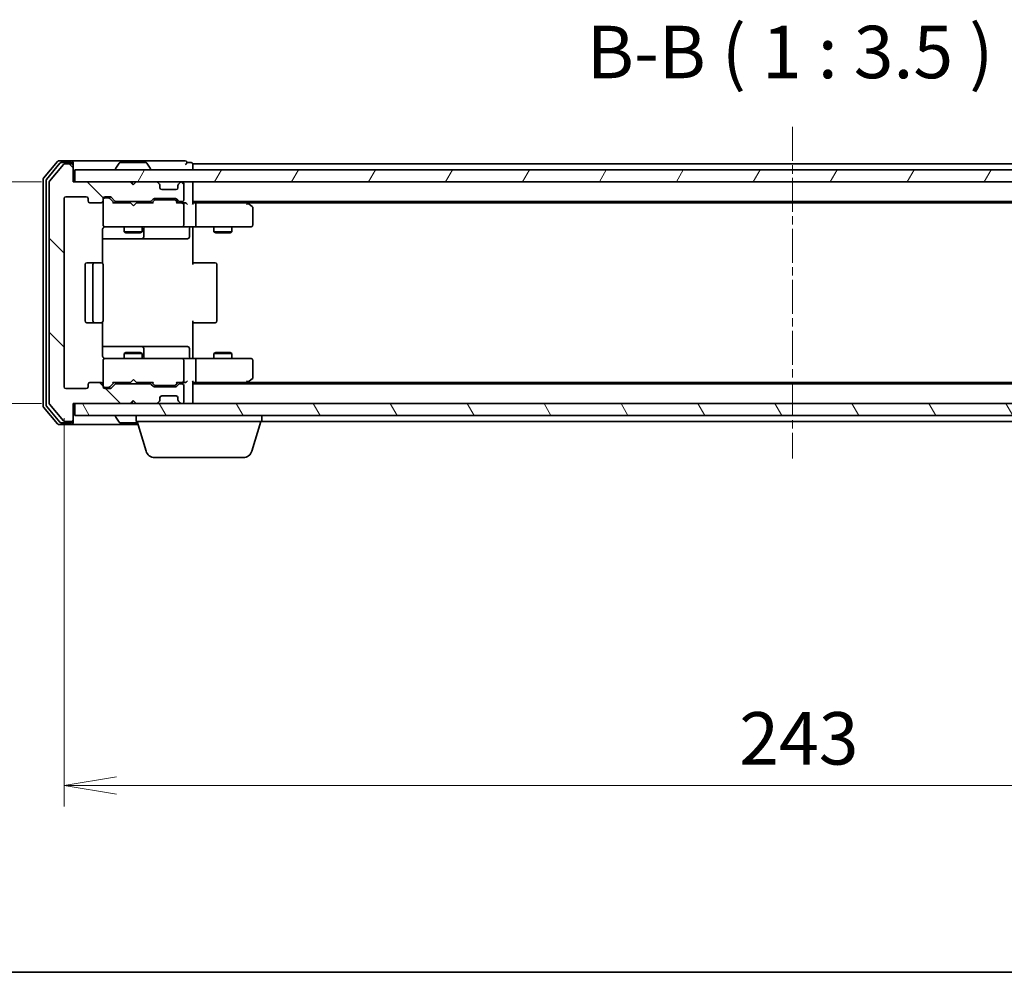
# Model space of a CAD drawing. Units: millimetres. Extents: x 0 to 5133, y 0 to 984.
# Drawn here: x 612 to 777, y 0 to 159 of the extents above; entities that cross this region are included whole.
import ezdxf

# ---------------------------------------------------------------- set-up
doc = ezdxf.new("R2010")
doc.units = ezdxf.units.MM
doc.linetypes.add('CHAIN', pattern=[0.3543, 0.2362, -0.0295, 0.0591, -0.0295])
for name, color, linetype, lineweight in [('Border (ISO)', 7, 'Continuous', 35), ('Centerline (ISO)', 131, 'Continuous', 18), ('Dimension (ISO)', 7, 'Continuous', 18), ('Dimension (ISO) @ 1', 7, 'Continuous', 18), ('Hatch (ISO)', 1, 'Continuous', 18), ('Symbol (ISO)', 7, 'Continuous', 18), ('Visible (ISO)', 7, 'Continuous', 35)]:
    doc.layers.add(name, color=color, linetype=linetype, lineweight=lineweight)
doc.styles.add('Note Text (TK)', font='MS PGothic.ttf')
doc.dimstyles.new('Default - Method 1b (TK)', dxfattribs={"dimscale": 0.5, "dimtxt": 2.5, "dimasz": 2.5, "dimexe": 1, "dimexo": 1.5, "dimgap": 1, "dimtad": 1, "dimrnd": 1e-08, "dimdsep": 46, "dimtxsty": 'Note Text (TK)', "dimblk": 'OPEN', "dimcen": 0.09, "dimdle": 5, "dimclrd": 100, "dimclre": 100, "dimclrt": 7, "dimadec": 1, "dimazin": 1, "dimtfac": 1, "dimtmove": 0, "dimatfit": 3, "dimldrblk": 'OPEN', "dimfxl": 1, "dimtolj": 1, "dimlwd": -1, "dimlwe": -1, "dimarcsym": 0})

# ---------------------------------------------------------------- blocks, each defined once
blk = doc.blocks.new('図面枠 tk図枠')
at = {"layer": 'Border (ISO)'}
blk.add_line((14.5, 8), (405.5, 8), dxfattribs=at)
blk = doc.blocks.new('_Open')
at = {"color": 0, "linetype": 'ByBlock', "lineweight": -2}
for p, q in [((-1, 0.167), (0, 0)), ((-1, -0.167), (0, 0)), ((0, 0), (-1, 0))]:
    blk.add_line(p, q, dxfattribs=at)
blk = doc.blocks.new('*D52')
at = {"layer": 'Defpoints', "color": 0}
for p in [(621.2, 131.85), (564.67, 94.85), (621.2, 94.85)]:
    blk.add_point(p, dxfattribs=at)
at = {"layer": 'Dimension (ISO)', "color": 100}
for p, q in [((615.95, 131.85), (561.17, 131.85)), ((564.67, 123.1), (564.67, 103.6)), ((615.95, 94.85), (561.17, 94.85))]:
    blk.add_line(p, q, dxfattribs=at)
at = {"layer": 'Dimension (ISO)', "color": 100, "xscale": 8.75, "yscale": 8.75, "zscale": 8.75}
for p, rotation in [((564.67, 131.85), 90), ((564.67, 94.85), 270)]:
    blk.add_blockref('_Open', p, dxfattribs=dict(at, rotation=rotation))
at = {"layer": 'Dimension (ISO)', "color": 7, "insert": (556.79, 107.71), "char_height": 8.75, "attachment_point": 4, "rotation": 90, "style": 'Note Text (TK)'}
blk.add_mtext('\\A1;37', dxfattribs=at)
blk = doc.blocks.new('*D53')
at = {"layer": 'Defpoints', "color": 0}
for p in [(619.7, 97.65), (862.7, 97.65), (862.7, 31.15)]:
    blk.add_point(p, dxfattribs=at)
at = {"layer": 'Dimension (ISO)', "color": 100}
for p, q in [((619.7, 92.4), (619.7, 27.65)), ((862.7, 92.4), (862.7, 27.65)), ((628.45, 31.15), (853.95, 31.15))]:
    blk.add_line(p, q, dxfattribs=at)
at = {"layer": 'Dimension (ISO)', "color": 100, "xscale": 8.75, "yscale": 8.75, "zscale": 8.75, "rotation": 180}
blk.add_blockref('_Open', (619.7, 31.15), dxfattribs=at)
at = {"layer": 'Dimension (ISO)', "color": 100, "xscale": 8.75, "yscale": 8.75, "zscale": 8.75}
blk.add_blockref('_Open', (862.7, 31.15), dxfattribs=at)
at = {"layer": 'Dimension (ISO)', "color": 7, "insert": (732.31, 39.02), "char_height": 8.75, "attachment_point": 4, "style": 'Note Text (TK)'}
blk.add_mtext('\\A1;243', dxfattribs=at)

msp = doc.modelspace()

# ---------------------------------------------------------------- hatches: boundary and pattern name
at = {"layer": 'Hatch (ISO)'}
h = msp.add_hatch(dxfattribs=at)
h.set_pattern_fill('ANSI31', color=256, scale=88.9, angle=90.00021, style=0)
h.set_pattern_definition([(135.0002, (154.75, -28), (-7.8577, -7.85775), [])])
edge = h.paths.add_edge_path()
edge.add_ellipse((620.9044, 134.5486), major_axis=(0, 0.3), ratio=1, start_angle=270, end_angle=360)
edge.add_line((620.9044, 134.8486), (619.8449, 134.8486))
edge.add_ellipse((619.8449, 134.5486), major_axis=(-0.3, 0), ratio=1, start_angle=270, end_angle=320.194429)
edge.add_line((619.6145, 134.7406), (617.274, 131.932))
edge.add_ellipse((617.5044, 131.74), major_axis=(-0.1921, -0.2305), ratio=1, start_angle=270, end_angle=309.805571)
edge.add_line((617.2044, 131.74), (617.2044, 94.9572))
edge.add_ellipse((617.5044, 94.9572), major_axis=(0, -0.3), ratio=1, start_angle=270, end_angle=309.805571)
edge.add_line((617.274, 94.7651), (619.6145, 91.9565))
edge.add_ellipse((619.8449, 92.1486), major_axis=(0.1921, -0.2305), ratio=1, start_angle=270, end_angle=320.194429)
edge.add_line((619.8449, 91.8486), (620.9044, 91.8486))
edge.add_ellipse((620.9044, 92.1486), major_axis=(0.3, 0), ratio=1, start_angle=270, end_angle=360)
edge.add_line((621.2044, 92.1486), (621.2044, 94.8486))
edge.add_line((621.2044, 94.8486), (630.7044, 94.8486))
edge.add_line((630.7044, 94.8486), (631.2044, 95.3486))
edge.add_line((631.2044, 95.3486), (631.7044, 94.8486))
edge.add_line((631.7044, 94.8486), (635.0802, 94.8486))
edge.add_ellipse((635.0802, 95.1486), major_axis=(0.3, 0), ratio=1, start_angle=270, end_angle=315)
edge.add_line((635.2923, 94.9365), (635.6166, 95.2607))
edge.add_ellipse((635.4044, 95.4729), major_axis=(0.2121, 0.2121), ratio=1, start_angle=270, end_angle=315)
edge.add_line((635.7044, 95.4729), (635.7044, 95.8486))
edge.add_ellipse((636.0044, 95.8486), major_axis=(0, 0.3), ratio=1, start_angle=0, end_angle=90, ccw=False)
edge.add_line((636.0044, 96.1486), (638.4044, 96.1486))
edge.add_ellipse((638.4044, 95.8486), major_axis=(0.3, 0), ratio=1, start_angle=0, end_angle=90, ccw=False)
edge.add_line((638.7044, 95.8486), (638.7044, 95.4729))
edge.add_ellipse((639.0044, 95.4729), major_axis=(0, -0.3), ratio=1, start_angle=270, end_angle=315)
edge.add_line((638.7923, 95.2607), (639.1166, 94.9365))
edge.add_ellipse((639.3287, 95.1486), major_axis=(0.2121, -0.2121), ratio=1, start_angle=270, end_angle=315)
edge.add_line((639.3287, 94.8486), (639.4044, 94.8486))
edge.add_ellipse((639.4044, 95.1486), major_axis=(0.3, 0), ratio=1, start_angle=270, end_angle=360)
edge.add_line((639.7044, 95.1486), (639.7044, 97.8486))
edge.add_ellipse((639.4044, 97.8486), major_axis=(0, 0.3), ratio=1, start_angle=270, end_angle=360)
edge.add_line((639.4044, 98.1486), (639.0287, 98.1486))
edge.add_ellipse((639.0287, 97.8486), major_axis=(-0.3, 0), ratio=1, start_angle=270, end_angle=315)
edge.add_line((638.8166, 98.0607), (638.4923, 97.7365))
edge.add_ellipse((638.2802, 97.9486), major_axis=(-0.2121, -0.2121), ratio=1, start_angle=45, end_angle=90, ccw=False)
edge.add_line((638.2802, 97.6486), (634.7787, 97.6486))
edge.add_ellipse((634.7787, 97.9486), major_axis=(-0.3, 0), ratio=1, start_angle=45, end_angle=90, ccw=False)
edge.add_line((634.5666, 97.7365), (634.2423, 98.0607))
edge.add_ellipse((634.0302, 97.8486), major_axis=(-0.2121, 0.2121), ratio=1, start_angle=270, end_angle=315)
edge.add_line((634.0302, 98.1486), (628.3787, 98.1486))
edge.add_ellipse((628.3787, 97.8486), major_axis=(-0.3, 0), ratio=1, start_angle=270, end_angle=315)
edge.add_line((628.1666, 98.0607), (627.5423, 97.4365))
edge.add_ellipse((627.3302, 97.6486), major_axis=(-0.2121, -0.2121), ratio=1, start_angle=45, end_angle=90, ccw=False)
edge.add_line((627.3302, 97.3486), (626.5044, 97.3486))
edge.add_ellipse((626.5044, 97.6486), major_axis=(-0.3, 0), ratio=1, start_angle=0, end_angle=90, ccw=False)
edge.add_line((626.2044, 97.6486), (626.2044, 98.0486))
edge.add_ellipse((625.9044, 98.0486), major_axis=(0, 0.3), ratio=1, start_angle=270, end_angle=360)
edge.add_line((625.9044, 98.3486), (624.0044, 98.3486))
edge.add_ellipse((624.0044, 98.0486), major_axis=(-0.3, 0), ratio=1, start_angle=270, end_angle=360)
edge.add_line((623.7044, 98.0486), (623.7044, 97.6486))
edge.add_ellipse((623.4044, 97.6486), major_axis=(0, -0.3), ratio=1, start_angle=0, end_angle=90, ccw=False)
edge.add_line((623.4044, 97.3486), (620.0044, 97.3486))
edge.add_ellipse((620.0044, 97.6486), major_axis=(-0.3, 0), ratio=1, start_angle=0, end_angle=90, ccw=False)
edge.add_line((619.7044, 97.6486), (619.7044, 129.0486))
edge.add_ellipse((620.0044, 129.0486), major_axis=(0, 0.3), ratio=1, start_angle=0, end_angle=90, ccw=False)
edge.add_line((620.0044, 129.3486), (623.4044, 129.3486))
edge.add_ellipse((623.4044, 129.0486), major_axis=(0.3, 0), ratio=1, start_angle=0, end_angle=90, ccw=False)
edge.add_line((623.7044, 129.0486), (623.7044, 128.6486))
edge.add_ellipse((624.0044, 128.6486), major_axis=(0, -0.3), ratio=1, start_angle=270, end_angle=360)
edge.add_line((624.0044, 128.3486), (625.9044, 128.3486))
edge.add_ellipse((625.9044, 128.6486), major_axis=(0.3, 0), ratio=1, start_angle=270, end_angle=360)
edge.add_line((626.2044, 128.6486), (626.2044, 129.0486))
edge.add_ellipse((626.5044, 129.0486), major_axis=(0, 0.3), ratio=1, start_angle=0, end_angle=90, ccw=False)
edge.add_line((626.5044, 129.3486), (627.3302, 129.3486))
edge.add_ellipse((627.3302, 129.0486), major_axis=(0.3, 0), ratio=1, start_angle=45, end_angle=90, ccw=False)
edge.add_line((627.5423, 129.2607), (628.1666, 128.6365))
edge.add_ellipse((628.3787, 128.8486), major_axis=(0.2121, -0.2121), ratio=1, start_angle=270, end_angle=315)
edge.add_line((628.3787, 128.5486), (634.0302, 128.5486))
edge.add_ellipse((634.0302, 128.8486), major_axis=(0.3, 0), ratio=1, start_angle=270, end_angle=315)
edge.add_line((634.2423, 128.6365), (634.5666, 128.9607))
edge.add_ellipse((634.7787, 128.7486), major_axis=(0.2121, 0.2121), ratio=1, start_angle=45, end_angle=90, ccw=False)
edge.add_line((634.7787, 129.0486), (638.2802, 129.0486))
edge.add_ellipse((638.2802, 128.7486), major_axis=(0.3, 0), ratio=1, start_angle=45, end_angle=90, ccw=False)
edge.add_line((638.4923, 128.9607), (638.8166, 128.6365))
edge.add_ellipse((639.0287, 128.8486), major_axis=(0.2121, -0.2121), ratio=1, start_angle=270, end_angle=315)
edge.add_line((639.0287, 128.5486), (639.4044, 128.5486))
edge.add_ellipse((639.4044, 128.8486), major_axis=(0.3, 0), ratio=1, start_angle=270, end_angle=360)
edge.add_line((639.7044, 128.8486), (639.7044, 131.5486))
edge.add_ellipse((639.4044, 131.5486), major_axis=(0, 0.3), ratio=1, start_angle=270, end_angle=360)
edge.add_line((639.4044, 131.8486), (639.3287, 131.8486))
edge.add_ellipse((639.3287, 131.5486), major_axis=(-0.3, 0), ratio=1, start_angle=270, end_angle=315)
edge.add_line((639.1166, 131.7607), (638.7923, 131.4365))
edge.add_ellipse((639.0044, 131.2243), major_axis=(-0.2121, -0.2121), ratio=1, start_angle=270, end_angle=315)
edge.add_line((638.7044, 131.2243), (638.7044, 130.8486))
edge.add_ellipse((638.4044, 130.8486), major_axis=(0, -0.3), ratio=1, start_angle=0, end_angle=90, ccw=False)
edge.add_line((638.4044, 130.5486), (636.0044, 130.5486))
edge.add_ellipse((636.0044, 130.8486), major_axis=(-0.3, 0), ratio=1, start_angle=0, end_angle=90, ccw=False)
edge.add_line((635.7044, 130.8486), (635.7044, 131.2243))
edge.add_ellipse((635.4044, 131.2243), major_axis=(0, 0.3), ratio=1, start_angle=270, end_angle=315)
edge.add_line((635.6166, 131.4365), (635.2923, 131.7607))
edge.add_ellipse((635.0802, 131.5486), major_axis=(-0.2121, 0.2121), ratio=1, start_angle=270, end_angle=315)
edge.add_line((635.0802, 131.8486), (631.7044, 131.8486))
edge.add_line((631.7044, 131.8486), (631.2044, 131.3486))
edge.add_line((631.2044, 131.3486), (630.7044, 131.8486))
edge.add_line((630.7044, 131.8486), (621.2044, 131.8486))
edge.add_line((621.2044, 131.8486), (621.2044, 134.5486))
h = msp.add_hatch(dxfattribs=at)
h.set_pattern_fill('ANSI31', color=256, scale=88.9, angle=14.999978, style=0)
h.set_pattern_definition([(60, (154.75, -28), (-9.6237, 5.55625), [])])
h.paths.add_polyline_path([(860.9044, 131.8486), (860.9044, 133.8486), (621.5044, 133.8486), (621.5044, 131.8486)])
h = msp.add_hatch(dxfattribs=at)
h.set_pattern_fill('ANSI31', color=256, scale=88.9, angle=75.000175, style=0)
h.set_pattern_definition([(120.0002, (154.75, -28), (-9.62369, -5.55628), [])])
h.paths.add_polyline_path([(860.9044, 92.8486), (860.9044, 94.8486), (621.5044, 94.8486), (621.5044, 92.8486)])

# ---------------------------------------------------------------- linework, layer by layer
at = {"layer": 'Centerline (ISO)', "linetype": 'CHAIN', "ltscale": 23.990969}
msp.add_line((741.2044, 140.99), (741.2044, 85.7072), dxfattribs=at)
at = {"layer": 'Visible (ISO)'}
for p, q in [((618.6145, 135.2406), (616.274, 132.432)), ((619.0153, 134.9406), (616.774, 132.251)), ((619.6145, 134.7406), (617.274, 131.932)), ((620.9044, 135.3486), (618.8449, 135.3486)), ((620.9044, 135.0486), (619.2458, 135.0486)), ((620.9044, 134.8486), (619.8449, 134.8486)), ((636.2044, 135.3486), (620.9044, 135.3486)), ((621.2044, 135.0486), (621.2044, 134.7486)), ((621.2044, 134.5486), (621.2044, 134.7486)), ((628.8953, 134.9576), (628.3367, 134.0983)), ((633.3459, 135.0486), (629.063, 135.0486)), ((633.5136, 134.9576), (634.0721, 134.0983)), ((639.9044, 135.3486), (636.2044, 135.3486)), ((640.9044, 135.0486), (640.2044, 135.0486)), ((641.2044, 134.5486), (641.2044, 134.8486)), ((841.2044, 134.8486), (641.2044, 134.8486)), ((621.2044, 131.8486), (621.2044, 134.5486)), ((860.9044, 133.8486), (621.5044, 133.8486)), ((621.5044, 133.8486), (621.5044, 131.8486)), ((628.3044, 133.9486), (628.3044, 133.9893)), ((634.1044, 133.9486), (634.1044, 133.9893)), ((641.2044, 133.8486), (641.2044, 134.5486)), ((616.2044, 132.24), (616.2044, 94.4572)), ((616.7044, 132.0589), (616.7044, 94.6382)), ((617.2044, 131.74), (617.2044, 94.9572)), ((630.7044, 131.8486), (621.2044, 131.8486)), ((621.5044, 131.8486), (860.9044, 131.8486)), ((631.2044, 131.3486), (630.7044, 131.8486)), ((630.8782, 131.7607), (630.7904, 131.8486)), ((630.8782, 131.7607), (631.2474, 131.3916)), ((631.7044, 131.8486), (631.2044, 131.3486)), ((635.0802, 131.8486), (631.7044, 131.8486)), ((635.6166, 131.4365), (635.2923, 131.7607)), ((635.637, 131.416), (635.6166, 131.4365)), ((638.7923, 131.4365), (638.7718, 131.416)), ((639.1166, 131.7607), (638.7923, 131.4365)), ((639.4044, 131.8486), (639.3287, 131.8486)), ((639.7044, 128.8486), (639.7044, 131.5486)), ((641.2044, 131.5486), (641.2044, 131.8486)), ((641.2044, 128.2607), (641.2044, 131.5486)), ((635.7044, 130.8486), (635.7044, 131.2243)), ((638.4044, 130.5486), (636.0044, 130.5486)), ((638.7044, 131.2243), (638.7044, 130.8486)), ((619.7044, 97.6486), (619.7044, 129.0486)), ((620.0044, 129.3486), (623.4044, 129.3486)), ((623.7044, 129.0486), (623.7044, 128.6486)), ((624.0044, 128.3486), (625.9044, 128.3486)), ((626.2044, 128.6486), (626.2044, 129.0486)), ((626.2044, 128.6486), (626.2044, 124.6486)), ((626.5044, 129.3486), (627.3302, 129.3486)), ((626.9936, 129.1486), (626.5044, 129.1486)), ((627.1301, 129.1486), (626.9936, 129.1486)), ((627.3423, 129.0607), (628.0544, 128.3486)), ((627.5423, 129.2607), (628.1666, 128.6365)), ((630.7904, 128.3486), (627.8783, 128.3486)), ((628.3787, 128.5486), (634.0302, 128.5486)), ((629.7044, 128.5486), (629.7044, 128.3486)), ((630.8504, 128.2886), (630.7904, 128.3486)), ((631.2904, 127.8486), (630.8504, 128.2886)), ((631.2904, 127.8486), (631.7304, 128.2886)), ((631.7904, 128.3486), (631.7304, 128.2886)), ((634.5305, 128.3486), (631.7904, 128.3486)), ((632.7044, 128.5486), (632.7044, 128.3486)), ((634.2423, 128.6365), (634.5666, 128.9607)), ((634.3544, 128.3486), (634.7665, 128.7607)), ((634.7787, 129.0486), (638.2802, 129.0486)), ((635.1221, 128.8486), (634.9787, 128.8486)), ((637.9367, 128.8486), (635.1221, 128.8486)), ((638.0801, 128.8486), (637.9367, 128.8486)), ((638.2923, 128.7607), (638.7044, 128.3486)), ((638.4923, 128.9607), (638.8166, 128.6365)), ((639.4044, 128.3486), (638.5283, 128.3486)), ((639.0287, 128.5486), (639.4044, 128.5486)), ((639.7802, 128.3486), (639.4044, 128.3486)), ((641.2044, 128.5486), (841.2044, 128.5486)), ((641.5802, 128.3486), (641.2044, 128.3486)), ((650.1711, 128.3486), (641.5802, 128.3486)), ((650.3511, 128.2886), (650.0044, 128.5486)), ((650.141, 128.0486), (650.2966, 128.2042)), ((650.2711, 128.3486), (832.1378, 128.3486)), ((651.0844, 127.7386), (650.3511, 128.2886)), ((639.7044, 124.6486), (639.7044, 128.0486)), ((641.7044, 128.0486), (641.7044, 124.6486)), ((651.2044, 124.6486), (651.2044, 127.4986)), ((626.1146, 118.2627), (626.1146, 123.8486)), ((626.2044, 124.6486), (626.2044, 124.6253)), ((626.5044, 124.3486), (627.3898, 124.3486)), ((627.3898, 124.3486), (638.5862, 124.3486)), ((629.7044, 124.3486), (629.7044, 123.4986)), ((629.7044, 123.4986), (632.7044, 123.4986)), ((630.0111, 123.3452), (629.7044, 123.4986)), ((632.3977, 123.3452), (630.0111, 123.3452)), ((632.3977, 123.3452), (632.7044, 123.4986)), ((632.7044, 124.3486), (632.7044, 123.4986)), ((632.9989, 122.6486), (632.9989, 124.0486)), ((638.5862, 124.3486), (639.4044, 124.3486)), ((641.5802, 124.3486), (639.4044, 124.3486)), ((640.6031, 124.0486), (640.6031, 122.6486)), ((641.2044, 124.3408), (641.2044, 124.1235)), ((641.2044, 123.8486), (641.2044, 124.1235)), ((641.2044, 123.8486), (641.2044, 118.0486)), ((641.5802, 124.3486), (650.141, 124.3486)), ((644.7044, 124.3486), (644.7044, 123.4986)), ((644.7044, 123.4986), (647.7044, 123.4986)), ((645.0111, 123.3452), (644.7044, 123.4986)), ((647.3977, 123.3452), (645.0111, 123.3452)), ((647.3977, 123.3452), (647.7044, 123.4986)), ((647.7044, 124.3486), (647.7044, 123.4986)), ((650.141, 124.3486), (650.9044, 124.3486)), ((626.1146, 122.3486), (632.5274, 122.3486)), ((632.5274, 122.3486), (632.6989, 122.3486)), ((632.6989, 122.3486), (636.3735, 122.3486)), ((636.3735, 122.3486), (640.3031, 122.3486)), ((624.8044, 118.3486), (623.5044, 118.3486)), ((624.9973, 118.3486), (624.8044, 118.3486)), ((624.9973, 118.3486), (625.1387, 118.3486)), ((625.8458, 118.3486), (625.1387, 118.3486)), ((625.8458, 118.3486), (625.9044, 118.3486)), ((641.2044, 118.3486), (641.6186, 118.3486)), ((643.9973, 118.3486), (641.6186, 118.3486)), ((643.9973, 118.3486), (644.1387, 118.3486)), ((644.8458, 118.3486), (644.1387, 118.3486)), ((644.8458, 118.3486), (644.9044, 118.3486)), ((623.2044, 118.0486), (623.2044, 108.6486)), ((624.5044, 118.0486), (624.5044, 108.6486)), ((626.2044, 108.6486), (626.2044, 118.0486)), ((645.2044, 108.6486), (645.2044, 118.0486)), ((626.1146, 102.8486), (626.1146, 108.4345)), ((641.2044, 108.6486), (641.2044, 102.8486)), ((623.5044, 108.3486), (624.8044, 108.3486)), ((624.8044, 108.3486), (624.9973, 108.3486)), ((625.1387, 108.3486), (624.9973, 108.3486)), ((625.1387, 108.3486), (625.8458, 108.3486)), ((625.9044, 108.3486), (625.8458, 108.3486)), ((641.6186, 108.3486), (641.2044, 108.3486)), ((641.6186, 108.3486), (643.9973, 108.3486)), ((644.1387, 108.3486), (643.9973, 108.3486)), ((644.1387, 108.3486), (644.8458, 108.3486)), ((644.9044, 108.3486), (644.8458, 108.3486)), ((632.5274, 104.3486), (626.1146, 104.3486)), ((632.6989, 104.3486), (632.5274, 104.3486)), ((636.3735, 104.3486), (632.6989, 104.3486)), ((632.9989, 102.6486), (632.9989, 104.0486)), ((640.3031, 104.3486), (636.3735, 104.3486)), ((640.6031, 102.6486), (640.6031, 104.0486)), ((626.2044, 102.0719), (626.2044, 102.0486)), ((626.2044, 102.0486), (626.2044, 98.0486)), ((627.3898, 102.3486), (626.5044, 102.3486)), ((638.5862, 102.3486), (627.3898, 102.3486)), ((630.0111, 103.352), (629.7044, 103.1986)), ((632.7044, 103.1986), (629.7044, 103.1986)), ((629.7044, 102.3486), (629.7044, 103.1986)), ((630.0111, 103.352), (632.3977, 103.352)), ((632.3977, 103.352), (632.7044, 103.1986)), ((632.7044, 102.3486), (632.7044, 103.1986)), ((639.4044, 102.3486), (638.5862, 102.3486)), ((639.4044, 102.3486), (641.5802, 102.3486)), ((639.7044, 98.6486), (639.7044, 102.0486)), ((641.2044, 102.5736), (641.2044, 102.8486)), ((641.2044, 102.5736), (641.2044, 102.3563)), ((650.141, 102.3486), (641.5802, 102.3486)), ((641.7044, 102.0486), (641.7044, 98.6486)), ((645.0111, 103.352), (644.7044, 103.1986)), ((647.7044, 103.1986), (644.7044, 103.1986)), ((644.7044, 102.3486), (644.7044, 103.1986)), ((645.0111, 103.352), (647.3977, 103.352)), ((647.3977, 103.352), (647.7044, 103.1986)), ((647.7044, 102.3486), (647.7044, 103.1986)), ((650.9044, 102.3486), (650.141, 102.3486)), ((651.2044, 99.1986), (651.2044, 102.0486)), ((631.2904, 98.8486), (630.8504, 98.4086)), ((631.2904, 98.8486), (631.7304, 98.4086)), ((650.141, 98.6486), (650.2966, 98.493)), ((650.3511, 98.4086), (651.0844, 98.9586)), ((623.4044, 97.3486), (620.0044, 97.3486)), ((623.7044, 98.0486), (623.7044, 97.6486)), ((625.9044, 98.3486), (624.0044, 98.3486)), ((626.2044, 97.6486), (626.2044, 98.0486)), ((626.5044, 97.5486), (626.9936, 97.5486)), ((627.3302, 97.3486), (626.5044, 97.3486)), ((626.9936, 97.5486), (627.1301, 97.5486)), ((627.3423, 97.6365), (628.0544, 98.3486)), ((628.1666, 98.0607), (627.5423, 97.4365)), ((627.8783, 98.3486), (630.7904, 98.3486)), ((634.0302, 98.1486), (628.3787, 98.1486)), ((629.7044, 98.1486), (629.7044, 98.3486)), ((630.7904, 98.3486), (630.8504, 98.4086)), ((631.7304, 98.4086), (631.7904, 98.3486)), ((631.7904, 98.3486), (634.5305, 98.3486)), ((632.7044, 98.1486), (632.7044, 98.3486)), ((634.5666, 97.7365), (634.2423, 98.0607)), ((634.3544, 98.3486), (634.7665, 97.9365)), ((638.2802, 97.6486), (634.7787, 97.6486)), ((634.9787, 97.8486), (635.1221, 97.8486)), ((635.1221, 97.8486), (637.9367, 97.8486)), ((637.9367, 97.8486), (638.0801, 97.8486)), ((638.7044, 98.3486), (638.2923, 97.9365)), ((638.8166, 98.0607), (638.4923, 97.7365)), ((638.5283, 98.3486), (639.4044, 98.3486)), ((639.4044, 98.1486), (639.0287, 98.1486)), ((639.4044, 98.3486), (639.7802, 98.3486)), ((639.7044, 95.1486), (639.7044, 97.8486)), ((641.2044, 95.1486), (641.2044, 98.4365)), ((641.2044, 98.3486), (641.5802, 98.3486)), ((841.2044, 98.1486), (641.2044, 98.1486)), ((641.5802, 98.3486), (650.1711, 98.3486)), ((650.0044, 98.1486), (650.3511, 98.4086)), ((832.1378, 98.3486), (650.2711, 98.3486)), ((630.7044, 94.8486), (631.2044, 95.3486)), ((630.8782, 94.9365), (631.2474, 95.3056)), ((631.2044, 95.3486), (631.7044, 94.8486)), ((635.2923, 94.9365), (635.6166, 95.2607)), ((635.6166, 95.2607), (635.637, 95.2812)), ((635.7044, 95.4729), (635.7044, 95.8486)), ((636.0044, 96.1486), (638.4044, 96.1486)), ((638.7044, 95.8486), (638.7044, 95.4729)), ((638.7718, 95.2812), (638.7923, 95.2607)), ((638.7923, 95.2607), (639.1166, 94.9365)), ((616.274, 94.2651), (618.6145, 91.4565)), ((616.774, 94.4462), (619.0153, 91.7565)), ((617.274, 94.7651), (619.6145, 91.9565)), ((621.2044, 92.1486), (621.2044, 94.8486)), ((621.2044, 94.8486), (630.7044, 94.8486)), ((860.9044, 94.8486), (621.5044, 94.8486)), ((621.5044, 94.8486), (621.5044, 92.8486)), ((630.7904, 94.8486), (630.8782, 94.9365)), ((631.7044, 94.8486), (635.0802, 94.8486)), ((639.3287, 94.8486), (639.4044, 94.8486)), ((641.2044, 94.8486), (641.2044, 95.1486)), ((621.2044, 91.9486), (621.2044, 92.1486)), ((621.2044, 91.9486), (621.2044, 91.6486)), ((621.5044, 92.8486), (860.9044, 92.8486)), ((628.3044, 92.7486), (628.3044, 92.7079)), ((628.8953, 91.7396), (628.3367, 92.5989)), ((631.7044, 91.8486), (631.7044, 92.8486)), ((652.7044, 91.8486), (652.7044, 92.8486)), ((618.8449, 91.3486), (620.9044, 91.3486)), ((619.2458, 91.6486), (620.9044, 91.6486)), ((619.8449, 91.8486), (620.9044, 91.8486)), ((620.9044, 91.3486), (632.0544, 91.3486)), ((629.063, 91.6486), (631.9644, 91.6486)), ((652.7044, 91.8486), (631.7044, 91.8486)), ((633.3837, 86.9176), (631.9044, 91.8486)), ((651.0251, 86.9176), (652.5044, 91.8486)), ((652.7044, 91.8486), (829.7044, 91.8486)), ((649.5884, 85.8486), (634.8205, 85.8486))]:
    msp.add_line(p, q, dxfattribs=at)
for centre, radius, start, end in [((618.8449, 135.0486), 0.3, 90, 140.194429), ((619.2458, 134.7486), 0.3, 90, 140.194429), ((619.8449, 134.5486), 0.3, 90, 140.194429), ((620.9044, 135.0486), 0.3, 0, 90), ((620.9044, 134.7486), 0.3, 0, 90), ((620.9044, 134.5486), 0.3, 0, 90), ((629.063, 134.8486), 0.2, 90, 146.976132), ((633.3459, 134.8486), 0.2, 33.023868, 90), ((639.9044, 135.0486), 0.3, 0, 90), ((639.9044, 135.0486), 0.3, 270, 0), ((640.9044, 134.7486), 0.3, 0, 90), ((628.5044, 133.9893), 0.2, 146.976132, 180), ((628.4044, 133.9486), 0.1, 180, 270), ((634.0044, 133.9486), 0.1, 270, 0), ((633.9044, 133.9893), 0.2, 0, 33.023868), ((616.5044, 132.24), 0.3, 140.194429, 180), ((617.0044, 132.0589), 0.3, 140.194429, 180), ((617.5044, 131.74), 0.3, 140.194429, 180), ((631.0904, 131.5486), 0.3, 135, 146.686674), ((635.0802, 131.5486), 0.3, 45, 90), ((635.4044, 131.2243), 0.3, 0, 45), ((639.0044, 131.2243), 0.3, 135, 180), ((639.3287, 131.5486), 0.3, 90, 135), ((639.4044, 131.5486), 0.3, 0, 90), ((640.9044, 131.5486), 0.3, 0, 90), ((636.0044, 130.8486), 0.3, 180, 270), ((638.4044, 130.8486), 0.3, 270, 0), ((620.0044, 129.0486), 0.3, 90, 180), ((623.4044, 129.0486), 0.3, 0, 90), ((624.0044, 128.6486), 0.3, 180, 270), ((625.9044, 128.6486), 0.3, 270, 0), ((626.5044, 129.0486), 0.3, 90, 180), ((626.5044, 128.8486), 0.3, 90, 180), ((627.3302, 129.0486), 0.3, 45, 90), ((628.3787, 128.8486), 0.3, 225, 270), ((634.0302, 128.8486), 0.3, 270, 315), ((634.7787, 128.7486), 0.3, 90, 135), ((638.2802, 128.7486), 0.3, 45, 90), ((639.0287, 128.8486), 0.3, 225, 270), ((639.4044, 128.8486), 0.3, 270, 0), ((639.4044, 128.0486), 0.3, 66.562016, 90), ((639.4044, 128.0486), 0.3, 0, 31.244455), ((650.1711, 128.0486), 0.3, 66.562004, 90), ((650.1711, 128.0486), 0.3, 53.130102, 66.562021), ((650.9044, 127.4986), 0.3, 0, 53.130102), ((626.5044, 124.6486), 0.3, 180, 270), ((626.5044, 124.6232), 0.3, 180, 284.477512), ((626.7044, 123.8486), 0.5, 90, 104.477512), ((633.2989, 124.0486), 0.3, 90, 180), ((639.4044, 124.6486), 0.3, 270, 0), ((640.9031, 124.0486), 0.3, 90, 180), ((650.9044, 124.6486), 0.3, 270, 0), ((632.6989, 122.6486), 0.3, 270, 0), ((640.3031, 122.6486), 0.3, 270, 0), ((623.5044, 118.0486), 0.3, 90, 180), ((624.8044, 118.0486), 0.3, 90, 180), ((625.9044, 118.0486), 0.3, 0, 90), ((644.9044, 118.0486), 0.3, 0, 90), ((623.5044, 108.6486), 0.3, 180, 270), ((624.8044, 108.6486), 0.3, 180, 270), ((625.9044, 108.6486), 0.3, 270, 0), ((644.9044, 108.6486), 0.3, 270, 0), ((632.6989, 104.0486), 0.3, 0, 90), ((640.3031, 104.0486), 0.3, 0, 90), ((626.5044, 102.074), 0.3, 75.522488, 180), ((626.5044, 102.0486), 0.3, 90, 180), ((626.7044, 102.8486), 0.5, 255.522488, 270), ((633.2989, 102.6486), 0.3, 180, 270), ((639.4044, 102.0486), 0.3, 0, 90), ((640.9031, 102.6486), 0.3, 180, 270), ((650.9044, 102.0486), 0.3, 0, 90), ((639.4044, 98.6486), 0.3, 328.755545, 0), ((650.9044, 99.1986), 0.3, 306.869898, 0), ((620.0044, 97.6486), 0.3, 180, 270), ((623.4044, 97.6486), 0.3, 270, 0), ((624.0044, 98.0486), 0.3, 90, 180), ((625.9044, 98.0486), 0.3, 0, 90), ((626.5044, 97.8486), 0.3, 180, 270), ((626.5044, 97.6486), 0.3, 180, 270), ((627.3302, 97.6486), 0.3, 270, 315), ((628.3787, 97.8486), 0.3, 90, 135), ((634.0302, 97.8486), 0.3, 45, 90), ((634.7787, 97.9486), 0.3, 225, 270), ((638.2802, 97.9486), 0.3, 270, 315), ((639.0287, 97.8486), 0.3, 90, 135), ((639.4044, 98.6486), 0.3, 270, 293.437996), ((639.4044, 97.8486), 0.3, 0, 90), ((650.1711, 98.6486), 0.3, 270, 293.437984), ((650.1711, 98.6486), 0.3, 293.437984, 306.869898), ((635.4044, 95.4729), 0.3, 315, 0), ((636.0044, 95.8486), 0.3, 90, 180), ((638.4044, 95.8486), 0.3, 0, 90), ((639.0044, 95.4729), 0.3, 180, 225), ((616.5044, 94.4572), 0.3, 180, 219.805571), ((617.0044, 94.6382), 0.3, 180, 219.805571), ((617.5044, 94.9572), 0.3, 180, 219.805571), ((631.0904, 95.1486), 0.3, 213.313326, 225), ((635.0802, 95.1486), 0.3, 270, 315), ((639.3287, 95.1486), 0.3, 225, 270), ((639.4044, 95.1486), 0.3, 270, 0), ((640.9044, 95.1486), 0.3, 270, 0), ((619.8449, 92.1486), 0.3, 219.805571, 270), ((620.9044, 92.1486), 0.3, 270, 0), ((620.9044, 91.9486), 0.3, 270, 0), ((628.4044, 92.7486), 0.1, 90, 180), ((628.5044, 92.7079), 0.2, 180, 213.023868), ((618.8449, 91.6486), 0.3, 219.805571, 270), ((619.2458, 91.9486), 0.3, 219.805571, 270), ((620.9044, 91.6486), 0.3, 270, 0), ((629.063, 91.8486), 0.2, 213.023868, 270), ((634.8205, 87.3486), 1.5, 196.699244, 270), ((649.5884, 87.3486), 1.5, 270, 343.300756)]:
    msp.add_arc(centre, radius, start, end, dxfattribs=at)
for centre, major_axis, ratio, start_param, end_param in [((627.1301, 128.8486), (0.3, 0), 0.99985076, 0.78532354, 1.57079633), ((627.7752, 128.0486), (-0.1246, -0.2958), 0.40041045, 3.30861727, 3.95211838), ((634.6336, 128.0486), (0.1246, -0.2958), 0.40041045, 2.33106693, 2.97456804), ((634.9787, 128.5486), (-0.3, 0), 0.99985076, 4.71238898, 5.49786177), ((638.0801, 128.5486), (0.3, 0), 0.99985076, 0.78532354, 1.57079633), ((638.4252, 128.0486), (-0.1246, -0.2958), 0.40041045, 3.30861727, 3.95211838), ((639.3722, 128.0486), (0.6487, 0.2044), 0.33843751, 1.23011504, 1.46454615), ((639.4044, 128.0711), (0.2515, 0.483), 0.33843751, 4.88684285, 5.16156968), ((639.7802, 128.0486), (0.4243, 0), 0.70710678, 0.78539816, 1.57079633), ((640.0802, 128.0486), (0.2772, -0.2772), 0.41421356, 1.17809725, 1.96349541), ((640.9044, 128.0486), (-0.2772, -0.2772), 0.41421356, 1.96349541, 2.74889357), ((641.5802, 128.0486), (0, 0.3), 0.41421356, 4.71238898, 6.28318531), ((650.141, 128.0711), (-0.2411, 0.4823), 0.37002441, 4.52944541, 4.80417225), ((641.5802, 124.6486), (0, 0.3), 0.41421356, 3.14159265, 4.71238898), ((641.5802, 102.0486), (0, 0.3), 0.41421356, 4.71238898, 6.28318531), ((639.4044, 98.626), (0.2515, -0.483), 0.33843751, 1.12161563, 1.39634246), ((640.0802, 98.6486), (-0.2772, -0.2772), 0.41421356, 1.17809725, 1.96349541), ((640.9044, 98.6486), (-0.2772, 0.2772), 0.41421356, 3.53429174, 4.3196899), ((641.5802, 98.6486), (0, 0.3), 0.41421356, 3.14159265, 4.71238898), ((650.141, 98.626), (-0.2411, -0.4823), 0.37002441, 1.47901306, 1.75373989), ((627.1301, 97.8486), (0.3, 0), 0.99985076, 4.71238898, 5.49786177), ((627.7752, 98.6486), (-0.1246, 0.2958), 0.40041045, 2.33106693, 2.97456804), ((634.6336, 98.6486), (0.1246, 0.2958), 0.40041045, 3.30861727, 3.95211838), ((634.9787, 98.1486), (-0.3, 0), 0.99985076, 0.78532354, 1.57079633), ((638.0801, 98.1486), (0.3, 0), 0.99985076, 4.71238898, 5.49786177), ((638.4252, 98.6486), (-0.1246, 0.2958), 0.40041045, 2.33106693, 2.97456804), ((639.3722, 98.6486), (0.6487, -0.2044), 0.33843751, 4.81863915, 5.05307036), ((639.7802, 98.6486), (0.4243, 0), 0.70710678, 4.71238898, 5.49778714)]:
    msp.add_ellipse(centre, major_axis=major_axis, ratio=ratio, start_param=start_param, end_param=end_param, dxfattribs=at)
for points, knots in [([(639.5237, 128.3238), (639.5293, 128.3214), (639.5348, 128.3189), (639.5687, 128.3016), (639.5949, 128.2823), (639.6323, 128.2451), (639.6487, 128.2243), (639.6609, 128.2042)], [0.3810312192, 0.3810312192, 0.3810312192, 0.3810312192, 0.382741903, 0.382741903, 0.3917616542, 0.3917616542, 0.3985536381, 0.3985536381, 0.3985536381, 0.3985536381]), ([(650.2904, 128.3238), (650.2915, 128.3211), (650.2925, 128.3182), (650.2975, 128.3015), (650.3002, 128.28), (650.3004, 128.243), (650.2991, 128.2234), (650.2966, 128.2042)], [0.250886766, 0.250886766, 0.250886766, 0.250886766, 0.2528779694, 0.2528779694, 0.2619584182, 0.2619584182, 0.268388032, 0.268388032, 0.268388032, 0.268388032]), ([(626.2044, 124.1235), (626.1841, 124.095), (626.1668, 124.0642), (626.1298, 123.9795), (626.1146, 123.9088), (626.1146, 123.8486)], [0.1237212871, 0.1237212871, 0.1237212871, 0.1237212871, 0.1333697264, 0.1333697264, 0.1514440253, 0.1514440253, 0.1514440253, 0.1514440253]), ([(626.2044, 124.1235), (626.224, 124.1511), (626.2465, 124.1765), (626.3161, 124.2429), (626.3821, 124.2851), (626.4557, 124.3145), (626.4696, 124.3194), (626.4839, 124.3238)], [-0.1237212871, -0.1237212871, -0.1237212871, -0.1237212871, -0.1144259318, -0.1144259318, -0.0948543073, -0.0948543073, -0.0906267725, -0.0906267725, -0.0906267725, -0.0906267725]), ([(642.367, 124.3486), (642.2976, 124.3486), (642.2257, 124.3461), (642.0774, 124.3391), (642.0008, 124.3347), (641.8438, 124.3274), (641.7634, 124.3245), (641.6015, 124.3226), (641.5201, 124.3236), (641.3598, 124.3286), (641.281, 124.3326), (641.2044, 124.3366)], [0, 0, 0, 0, 0.022954349, 0.022954349, 0.045908698, 0.045908698, 0.068863048, 0.068863048, 0.091817397, 0.091817397, 0.114771746, 0.114771746, 0.114771746, 0.114771746]), ([(626.1146, 102.8486), (626.1146, 102.7883), (626.1298, 102.7177), (626.1668, 102.633), (626.1841, 102.6022), (626.2044, 102.5736)], [0.1514440253, 0.1514440253, 0.1514440253, 0.1514440253, 0.1695183242, 0.1695183242, 0.1791667634, 0.1791667634, 0.1791667634, 0.1791667634]), ([(626.4839, 102.3733), (626.4696, 102.3778), (626.4557, 102.3827), (626.3821, 102.4121), (626.3161, 102.4543), (626.2465, 102.5207), (626.224, 102.5461), (626.2044, 102.5736)], [0.0906267725, 0.0906267725, 0.0906267725, 0.0906267725, 0.0948543073, 0.0948543073, 0.1144259318, 0.1144259318, 0.1237212871, 0.1237212871, 0.1237212871, 0.1237212871]), ([(642.367, 102.3486), (642.2976, 102.3486), (642.2257, 102.3511), (642.0774, 102.358), (642.0008, 102.3625), (641.8438, 102.3698), (641.7634, 102.3727), (641.6015, 102.3746), (641.5201, 102.3736), (641.3598, 102.3686), (641.281, 102.3646), (641.2044, 102.3606)], [0, 0, 0, 0, 0.022954349, 0.022954349, 0.045908698, 0.045908698, 0.068863048, 0.068863048, 0.091817397, 0.091817397, 0.114771746, 0.114771746, 0.114771746, 0.114771746]), ([(639.5237, 98.3733), (639.53, 98.3761), (639.5361, 98.3789), (639.5686, 98.3957), (639.5977, 98.4172), (639.6339, 98.4542), (639.6492, 98.4738), (639.6609, 98.493)], [0.250886766, 0.250886766, 0.250886766, 0.250886766, 0.2528779694, 0.2528779694, 0.2619584182, 0.2619584182, 0.268388032, 0.268388032, 0.268388032, 0.268388032]), ([(650.2904, 98.3733), (650.2914, 98.3757), (650.2923, 98.3783), (650.2975, 98.3955), (650.3001, 98.4149), (650.3005, 98.4521), (650.2992, 98.4729), (650.2966, 98.493)], [0.3810312192, 0.3810312192, 0.3810312192, 0.3810312192, 0.382741903, 0.382741903, 0.3917616542, 0.3917616542, 0.3985536381, 0.3985536381, 0.3985536381, 0.3985536381])]:
    msp.add_open_spline(points, degree=3, knots=knots, dxfattribs=at)

# ---------------------------------------------------------------- block references
at = {"xscale": 3.5, "yscale": 3.5, "zscale": 3.5}
msp.add_blockref('図面枠 tk図枠', (154.75, -28), dxfattribs=at)

# ---------------------------------------------------------------- texts
at = {"layer": 'Symbol (ISO)', "color": 7, "insert": (706.8931, 146.3846), "char_height": 8.75, "attachment_point": 7, "style": 'Note Text (TK)'}
msp.add_mtext('B-B ( 1 : 3.5 )', dxfattribs=at)

# ---------------------------------------------------------------- dimensions: what is measured, and where the dimension line sits
at = {"layer": 'Dimension (ISO) @ 1', "color": 100}
for base, p1, p2, angle, picture, middle in [((564.6653, 94.8486), (621.2044, 131.8486), (621.2044, 94.8486), 90, '*D52', (564.6653, 113.3486)), ((862.7044, 31.1486), (619.7044, 97.6486), (862.7044, 97.6486), 180, '*D53', (741.2044, 31.1486))]:
    dim = msp.add_linear_dim(base=base, p1=p1, p2=p2, angle=angle, dimstyle='Default - Method 1b (TK)', override={"dimscale": 1, "dimtxt": 8.75, "dimasz": 8.75, "dimexe": 3.5, "dimexo": 5.25, "dimgap": 3.5, "dimdec": 2, "dimcen": 0.315, "dimtol": 0, "dimlim": 0, "dimtp": 0, "dimtm": 0, "dimtdec": 2, "dimtix": 0, "dimtofl": 0, "dimtmove": 0, "dimatfit": 1}, dxfattribs=at)
    dim.commit()
    dim.dimension.update_dxf_attribs({"geometry": picture, "text_midpoint": middle, "dimtype": 128})

doc.saveas('drawing.dxf')
